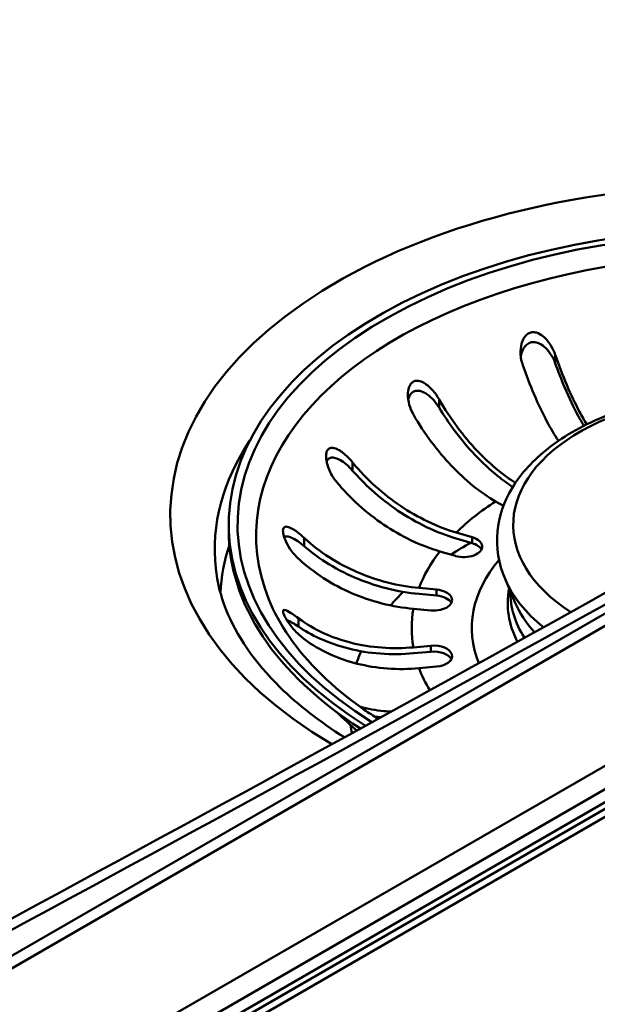
# Model space of a CAD drawing. Units: millimetres. Extents: x 0 to 2100, y 0 to 2970.
# Drawn here: x 1435 to 1483, y 1462 to 1543 of the extents above; entities that cross this region are included whole.
import ezdxf

# ---------------------------------------------------------------- set-up
doc = ezdxf.new("R2010")
doc.units = ezdxf.units.MM
doc.header["$LTSCALE"] = 10
doc.layers.add('Visible Edges(ISO)', color=7, linetype='Continuous', lineweight=50)
doc.layers.add('Visible Tangent Edges(ISO)', color=7, linetype='Continuous', lineweight=50)

msp = doc.modelspace()

# ---------------------------------------------------------------- linework, layer by layer
at = {"layer": 'Visible Edges(ISO)'}
for p, q in [((1733.277, 1622.185), (1386.794, 1422.144)), ((1386.794, 1421.49), (1733.277, 1621.532)), ((1705.161, 1621.982), (1387.743, 1438.72)), ((1475.155, 1502.81), (1474.505, 1503.186)), ((1452.628, 1501.284), (1452.628, 1500.794)), ((1471.289, 1500.63), (1472.589, 1500.248)), ((1472.589, 1499.758), (1471.289, 1500.14)), ((1471.227, 1498.705), (1469.927, 1499.087)), ((1476.096, 1494.91), (1475.284, 1496.825)), ((1468.236, 1496.083), (1469.677, 1495.951)), ((1469.677, 1495.461), (1468.236, 1495.593)), ((1469.207, 1494.24), (1467.767, 1494.372)), ((1467.767, 1491.213), (1469.207, 1491.345)), ((1469.207, 1490.855), (1467.767, 1490.723)), ((1469.677, 1489.634), (1468.236, 1489.502))]:
    msp.add_line(p, q, dxfattribs=at)
for centre, major_axis, start_param, end_param in [((-1296.676, 3156.464), (-4000.5, 0), 2.318993, 2.393396), ((1494.628, 1501.284), (-42, 0), 3.937458, 7.031413), ((1494.628, 1500.794), (-42, 0), 0, 0.733601), ((1471.908, 1499.476), (1.5, 0), 4.24115, 7.382743), ((1471.908, 1498.986), (1.5, 0), 0.286757, 1.099557), ((1469.442, 1495.095), (1.5, 0), 4.555309, 7.696902), ((1469.442, 1494.606), (1.5, 0), 0.286757, 1.413717), ((1469.442, 1490.489), (1.5, 0), 4.869469, 8.011061), ((1469.442, 1489.999), (1.5, 0), 0.286757, 1.727876)]:
    msp.add_ellipse(centre, major_axis=major_axis, ratio=0.57735, start_param=start_param, end_param=end_param, dxfattribs=at)
for points, knots in [([(1476.721, 1514.426), (1476.603, 1514.775), (1476.547, 1515.151), (1476.568, 1515.792), (1476.616, 1516.054), (1476.753, 1516.436), (1476.829, 1516.584), (1477.001, 1516.805), (1477.086, 1516.886), (1477.279, 1517.006), (1477.381, 1517.043), (1477.615, 1517.074), (1477.74, 1517.06), (1478.041, 1516.971), (1478.222, 1516.867), (1478.646, 1516.52), (1478.883, 1516.234), (1479.206, 1515.684), (1479.313, 1515.451), (1479.394, 1515.212)], [-0.7567842, -0.7567842, -0.7567842, -0.7567842, -0.6418499, -0.6418499, -0.5536274, -0.5536274, -0.4936278, -0.4936278, -0.4493618, -0.4493618, -0.4069555, -0.4069555, -0.3587108, -0.3587108, -0.2876079, -0.2876079, -0.1847733, -0.1847733, -0.1177627, -0.1177627, -0.1177627, -0.1177627]), ([(1479.394, 1514.53), (1479.313, 1514.758), (1479.204, 1514.981), (1478.94, 1515.4), (1478.782, 1515.599), (1478.459, 1515.906), (1478.297, 1516.028), (1477.999, 1516.176), (1477.867, 1516.22), (1477.607, 1516.253), (1477.483, 1516.244), (1477.247, 1516.17), (1477.141, 1516.108), (1476.919, 1515.914), (1476.82, 1515.768), (1476.666, 1515.44), (1476.611, 1515.245), (1476.582, 1515.036)], [-0.646373, -0.646373, -0.646373, -0.646373, -0.5622203, -0.5622203, -0.4764462, -0.4764462, -0.4068118, -0.4068118, -0.3569674, -0.3569674, -0.3103818, -0.3103818, -0.2643974, -0.2643974, -0.2011529, -0.2011529, -0.1337127, -0.1337127, -0.1337127, -0.1337127]), ([(1479.394, 1515.212), (1479.402, 1515.188), (1479.41, 1515.164), (1479.684, 1514.362), (1480, 1513.529), (1480.682, 1511.939), (1481.047, 1511.181), (1481.577, 1510.185), (1481.774, 1509.836), (1481.978, 1509.495)], [0.9845387, 0.9845387, 0.9845387, 0.9845387, 0.9921322, 0.9921322, 1.2403641, 1.2403641, 1.488596, 1.488596, 1.6200004, 1.6200004, 1.6200004, 1.6200004]), ([(1479.655, 1508.144), (1479.326, 1508.656), (1479.008, 1509.205), (1478.374, 1510.395), (1478.009, 1511.152), (1477.327, 1512.743), (1477.011, 1513.576), (1476.737, 1514.378), (1476.729, 1514.402), (1476.721, 1514.426)], [6.2517855, 6.2517855, 6.2517855, 6.2517855, 6.4569495, 6.4569495, 6.7051813, 6.7051813, 6.9534132, 6.9534132, 6.9610067, 6.9610067, 6.9610067, 6.9610067]), ([(1481.744, 1509.378), (1481.587, 1509.649), (1481.434, 1509.924), (1480.927, 1510.876), (1480.545, 1511.668), (1479.903, 1513.167), (1479.633, 1513.86), (1479.394, 1514.53)], [6.6426627, 6.6426627, 6.6426627, 6.6426627, 6.7462551, 6.7462551, 7.0055976, 7.0055976, 7.2142743, 7.2142743, 7.2142743, 7.2142743]), ([(1467.758, 1510.331), (1467.619, 1510.573), (1467.511, 1510.835), (1467.353, 1511.398), (1467.315, 1511.692), (1467.322, 1512.145), (1467.347, 1512.333), (1467.439, 1512.62), (1467.491, 1512.729), (1467.622, 1512.901), (1467.694, 1512.965), (1467.868, 1513.057), (1467.966, 1513.079), (1468.213, 1513.079), (1468.362, 1513.036), (1468.735, 1512.862), (1468.977, 1512.679), (1469.462, 1512.188), (1469.693, 1511.881), (1469.879, 1511.556)], [-0.6658084, -0.6658084, -0.6658084, -0.6658084, -0.5780609, -0.5780609, -0.4806471, -0.4806471, -0.4124295, -0.4124295, -0.3649902, -0.3649902, -0.3235405, -0.3235405, -0.2788179, -0.2788179, -0.2155972, -0.2155972, -0.1127232, -0.1127232, -0.0002888, -0.0002888, -0.0002888, -0.0002888]), ([(1469.879, 1510.874), (1469.751, 1511.086), (1469.6, 1511.289), (1469.264, 1511.663), (1469.074, 1511.836), (1468.719, 1512.08), (1468.554, 1512.167), (1468.269, 1512.254), (1468.148, 1512.271), (1467.928, 1512.251), (1467.831, 1512.221), (1467.65, 1512.11), (1467.572, 1512.029), (1467.431, 1511.806), (1467.38, 1511.658), (1467.35, 1511.502)], [-0.646186, -0.646186, -0.646186, -0.646186, -0.560803, -0.560803, -0.4715216, -0.4715216, -0.4027091, -0.4027091, -0.3532665, -0.3532665, -0.3097306, -0.3097306, -0.263152, -0.263152, -0.2041761, -0.2041761, -0.2041761, -0.2041761]), ([(1475.284, 1496.825), (1474.759, 1498.063), (1474.539, 1499.393), (1474.779, 1501.943), (1475.198, 1503.156), (1476.598, 1505.494), (1477.624, 1506.603), (1480.223, 1508.623), (1481.834, 1509.513), (1485.433, 1510.94), (1487.424, 1511.472), (1491.566, 1512.129), (1493.715, 1512.256), (1497.969, 1512.101), (1500.073, 1511.82), (1504.045, 1510.868), (1505.911, 1510.197), (1507.604, 1509.33), (1507.644, 1509.309), (1507.685, 1509.288)], [5.257544, 5.257544, 5.257544, 5.257544, 5.552028, 5.552028, 5.830641, 5.830641, 6.136472, 6.136472, 6.467056, 6.467056, 6.800381, 6.800381, 7.131528, 7.131528, 7.462012, 7.462012, 7.793911, 7.793911, 7.80206, 7.80206, 7.80206, 7.80206]), ([(1469.879, 1511.556), (1469.892, 1511.534), (1469.905, 1511.512), (1470.331, 1510.774), (1470.824, 1510.015), (1471.885, 1508.584), (1472.453, 1507.912), (1473.535, 1506.77), (1474.148, 1506.195), (1475.232, 1505.321), (1475.696, 1504.989), (1476.141, 1504.706)], [0.9845387, 0.9845387, 0.9845387, 0.9845387, 0.9921322, 0.9921322, 1.2403641, 1.2403641, 1.488596, 1.488596, 1.7370846, 1.7370846, 1.9184107, 1.9184107, 1.9184107, 1.9184107]), ([(1475.919, 1504.359), (1475.516, 1504.625), (1475.101, 1504.927), (1474.037, 1505.785), (1473.397, 1506.386), (1472.267, 1507.579), (1471.673, 1508.281), (1470.673, 1509.63), (1470.252, 1510.26), (1469.879, 1510.874)], [6.3242967, 6.3242967, 6.3242967, 6.3242967, 6.4866432, 6.4866432, 6.7462551, 6.7462551, 7.0055976, 7.0055976, 7.2142743, 7.2142743, 7.2142743, 7.2142743]), ([(1474.505, 1503.186), (1473.919, 1503.524), (1473.28, 1503.96), (1472.027, 1504.971), (1471.414, 1505.545), (1470.332, 1506.687), (1469.764, 1507.359), (1468.703, 1508.79), (1468.21, 1509.549), (1467.783, 1510.287), (1467.771, 1510.309), (1467.758, 1510.331)], [5.959972, 5.959972, 5.959972, 5.959972, 6.208461, 6.208461, 6.456949, 6.456949, 6.705181, 6.705181, 6.953413, 6.953413, 6.961007, 6.961007, 6.961007, 6.961007]), ([(1461.425, 1504.838), (1461.194, 1505.121), (1460.998, 1505.449), (1460.746, 1506.046), (1460.672, 1506.303), (1460.609, 1506.699), (1460.599, 1506.861), (1460.622, 1507.118), (1460.645, 1507.219), (1460.719, 1507.389), (1460.769, 1507.455), (1460.901, 1507.555), (1460.984, 1507.581), (1461.204, 1507.59), (1461.355, 1507.549), (1461.756, 1507.357), (1462.019, 1507.165), (1462.457, 1506.758), (1462.628, 1506.576), (1462.787, 1506.381)], [-0.7567752, -0.7567752, -0.7567752, -0.7567752, -0.6420761, -0.6420761, -0.5537607, -0.5537607, -0.4937063, -0.4937063, -0.4494205, -0.4494205, -0.4070289, -0.4070289, -0.3588203, -0.3588203, -0.2878434, -0.2878434, -0.1850305, -0.1850305, -0.1177619, -0.1177619, -0.1177619, -0.1177619]), ([(1462.787, 1505.699), (1462.627, 1505.883), (1462.455, 1506.053), (1462.098, 1506.356), (1461.911, 1506.49), (1461.575, 1506.673), (1461.422, 1506.735), (1461.174, 1506.781), (1461.073, 1506.781), (1460.897, 1506.732), (1460.823, 1506.686), (1460.717, 1506.561), (1460.682, 1506.494), (1460.657, 1506.418)], [-0.646359, -0.646359, -0.646359, -0.646359, -0.56203, -0.56203, -0.4761183, -0.4761183, -0.4065987, -0.4065987, -0.3568079, -0.3568079, -0.3103006, -0.3103006, -0.2743847, -0.2743847, -0.2743847, -0.2743847]), ([(1462.787, 1506.381), (1462.803, 1506.362), (1462.819, 1506.342), (1463.357, 1505.692), (1463.978, 1505.035), (1465.315, 1503.823), (1466.031, 1503.269), (1467.394, 1502.351), (1468.167, 1501.903), (1469.745, 1501.151), (1470.551, 1500.847), (1471.289, 1500.63)], [0.984539, 0.984539, 0.984539, 0.984539, 0.992132, 0.992132, 1.240364, 1.240364, 1.488596, 1.488596, 1.737085, 1.737085, 1.985573, 1.985573, 1.985573, 1.985573]), ([(1471.289, 1500.14), (1470.518, 1500.367), (1469.676, 1500.684), (1468.027, 1501.47), (1467.22, 1501.938), (1465.795, 1502.897), (1465.047, 1503.477), (1463.787, 1504.619), (1463.256, 1505.162), (1462.787, 1505.699)], [6.2270313, 6.2270313, 6.2270313, 6.2270313, 6.4866432, 6.4866432, 6.7462551, 6.7462551, 7.0055976, 7.0055976, 7.2142743, 7.2142743, 7.2142743, 7.2142743]), ([(1469.927, 1499.087), (1469.189, 1499.304), (1468.383, 1499.608), (1466.805, 1500.36), (1466.032, 1500.808), (1464.669, 1501.726), (1463.953, 1502.28), (1462.616, 1503.492), (1461.995, 1504.149), (1461.457, 1504.799), (1461.441, 1504.819), (1461.425, 1504.838)], [5.959972, 5.959972, 5.959972, 5.959972, 6.208461, 6.208461, 6.456949, 6.456949, 6.705181, 6.705181, 6.953413, 6.953413, 6.961007, 6.961007, 6.961007, 6.961007]), ([(1458.343, 1498.484), (1458.09, 1498.719), (1457.852, 1499.002), (1457.496, 1499.539), (1457.368, 1499.777), (1457.207, 1500.154), (1457.153, 1500.31), (1457.089, 1500.58), (1457.074, 1500.697), (1457.082, 1500.879), (1457.099, 1500.946), (1457.162, 1501.054), (1457.212, 1501.088), (1457.361, 1501.124), (1457.479, 1501.102), (1457.815, 1500.966), (1458.055, 1500.815), (1458.479, 1500.49), (1458.646, 1500.349), (1458.812, 1500.195)], [-0.7539225, -0.7539225, -0.7539225, -0.7539225, -0.6414311, -0.6414311, -0.5536443, -0.5536443, -0.4939103, -0.4939103, -0.4435808, -0.4435808, -0.4024597, -0.4024597, -0.3551581, -0.3551581, -0.283018, -0.283018, -0.1808136, -0.1808136, -0.1177845, -0.1177845, -0.1177845, -0.1177845]), ([(1458.812, 1499.512), (1458.636, 1499.664), (1458.457, 1499.802), (1458.109, 1500.037), (1457.937, 1500.137), (1457.647, 1500.264), (1457.521, 1500.303), (1457.32, 1500.312), (1457.24, 1500.293), (1457.181, 1500.24), (1457.181, 1500.24), (1457.181, 1500.24)], [-0.6457592, -0.6457592, -0.6457592, -0.6457592, -0.5620248, -0.5620248, -0.4778119, -0.4778119, -0.4082011, -0.4082011, -0.350098, -0.350098, -0.3499489, -0.3499489, -0.3499489, -0.3499489]), ([(1458.812, 1500.195), (1458.83, 1500.178), (1458.848, 1500.162), (1459.443, 1499.615), (1460.132, 1499.078), (1461.614, 1498.124), (1462.408, 1497.708), (1463.919, 1497.052), (1464.775, 1496.753), (1466.525, 1496.306), (1467.418, 1496.157), (1468.236, 1496.083)], [0.984539, 0.984539, 0.984539, 0.984539, 0.992132, 0.992132, 1.240364, 1.240364, 1.488596, 1.488596, 1.737085, 1.737085, 1.985573, 1.985573, 1.985573, 1.985573]), ([(1468.236, 1495.593), (1467.382, 1495.671), (1466.448, 1495.826), (1464.62, 1496.293), (1463.725, 1496.606), (1462.147, 1497.29), (1461.317, 1497.726), (1459.92, 1498.625), (1459.332, 1499.066), (1458.812, 1499.512)], [6.2270313, 6.2270313, 6.2270313, 6.2270313, 6.4866432, 6.4866432, 6.7462551, 6.7462551, 7.0055976, 7.0055976, 7.2142743, 7.2142743, 7.2142743, 7.2142743]), ([(1467.767, 1494.372), (1466.949, 1494.447), (1466.056, 1494.595), (1464.306, 1495.042), (1463.449, 1495.342), (1461.938, 1495.997), (1461.144, 1496.413), (1459.662, 1497.367), (1458.974, 1497.904), (1458.378, 1498.451), (1458.361, 1498.467), (1458.343, 1498.484)], [5.959972, 5.959972, 5.959972, 5.959972, 6.208461, 6.208461, 6.456949, 6.456949, 6.705181, 6.705181, 6.953413, 6.953413, 6.961007, 6.961007, 6.961007, 6.961007]), ([(1462.12, 1483.837), (1460.082, 1485.114), (1458.314, 1486.495), (1454.715, 1490.018), (1453.241, 1492.206), (1451.955, 1495.471), (1451.681, 1496.582), (1451.563, 1497.686)], [3.1823984, 3.1823984, 3.1823984, 3.1823984, 3.3940732, 3.3940732, 3.7033561, 3.7033561, 3.8650875, 3.8650875, 3.8650875, 3.8650875]), ([(1464.865, 1485.347), (1464.48, 1485.593), (1464.105, 1485.844), (1461.122, 1487.925), (1459.042, 1489.967), (1456.89, 1493.097), (1456.336, 1494.12), (1455.919, 1495.149)], [4.7629289, 4.7629289, 4.7629289, 4.7629289, 4.8066065, 4.8066065, 5.1200163, 5.1200163, 5.2679455, 5.2679455, 5.2679455, 5.2679455]), ([(1458.812, 1491.891), (1458.565, 1492.075), (1458.313, 1492.306), (1457.891, 1492.764), (1457.72, 1492.978), (1457.475, 1493.321), (1457.381, 1493.465), (1457.235, 1493.72), (1457.179, 1493.831), (1457.107, 1494.009), (1457.087, 1494.076), (1457.072, 1494.193), (1457.083, 1494.233), (1457.143, 1494.288), (1457.212, 1494.284), (1457.445, 1494.2), (1457.638, 1494.089), (1458.018, 1493.837), (1458.176, 1493.725), (1458.343, 1493.601)], [-0.7543058, -0.7543058, -0.7543058, -0.7543058, -0.6445362, -0.6445362, -0.5556314, -0.5556314, -0.4952491, -0.4952491, -0.4445258, -0.4445258, -0.4034435, -0.4034435, -0.3551738, -0.3551738, -0.2830864, -0.2830864, -0.1809472, -0.1809472, -0.117785, -0.117785, -0.117785, -0.117785]), ([(1458.343, 1492.919), (1458.166, 1493.039), (1457.996, 1493.145), (1457.687, 1493.32), (1457.544, 1493.392), (1457.415, 1493.439), (1457.406, 1493.442), (1457.398, 1493.445)], [-0.6457452, -0.6457452, -0.6457452, -0.6457452, -0.5617926, -0.5617926, -0.4774078, -0.4774078, -0.4713131, -0.4713131, -0.4713131, -0.4713131]), ([(1458.343, 1493.601), (1458.361, 1493.588), (1458.378, 1493.575), (1458.974, 1493.137), (1459.662, 1492.726), (1461.144, 1492.043), (1461.938, 1491.772), (1463.449, 1491.393), (1464.306, 1491.251), (1466.056, 1491.123), (1466.949, 1491.138), (1467.767, 1491.213)], [0.984539, 0.984539, 0.984539, 0.984539, 0.992132, 0.992132, 1.240364, 1.240364, 1.488596, 1.488596, 1.737085, 1.737085, 1.985573, 1.985573, 1.985573, 1.985573]), ([(1467.767, 1490.723), (1466.912, 1490.645), (1465.979, 1490.629), (1464.151, 1490.762), (1463.256, 1490.911), (1461.677, 1491.307), (1460.848, 1491.59), (1459.451, 1492.234), (1458.863, 1492.568), (1458.343, 1492.919)], [6.2270313, 6.2270313, 6.2270313, 6.2270313, 6.4866432, 6.4866432, 6.7462551, 6.7462551, 7.0055976, 7.0055976, 7.2142743, 7.2142743, 7.2142743, 7.2142743]), ([(1468.236, 1489.502), (1467.418, 1489.427), (1466.525, 1489.412), (1464.775, 1489.54), (1463.919, 1489.682), (1462.408, 1490.061), (1461.614, 1490.332), (1460.132, 1491.015), (1459.443, 1491.427), (1458.848, 1491.864), (1458.83, 1491.877), (1458.812, 1491.891)], [5.959972, 5.959972, 5.959972, 5.959972, 6.208461, 6.208461, 6.456949, 6.456949, 6.705181, 6.705181, 6.953413, 6.953413, 6.961007, 6.961007, 6.961007, 6.961007]), ([(1463.128, 1484.391), (1462.668, 1484.786), (1462.217, 1485.194), (1461.681, 1485.71), (1461.587, 1485.801), (1461.493, 1485.894)], [4.90484013, 4.90484013, 4.90484013, 4.90484013, 4.95710034, 4.95710034, 4.9683099, 4.9683099, 4.9683099, 4.9683099]), ([(1463.367, 1486.363), (1464.011, 1486.165), (1464.697, 1486.041), (1465.547, 1485.968), (1465.751, 1485.957), (1465.96, 1485.951)], [1.2505312, 1.2505312, 1.2505312, 1.2505312, 1.488596, 1.488596, 1.5601933, 1.5601933, 1.5601933, 1.5601933])]:
    msp.add_open_spline(points, degree=3, knots=knots, dxfattribs=at)
msp.add_open_spline([(1465.099, 1485.476), (1464.925, 1485.492), (1464.749, 1485.512), (1464.572, 1485.537)], degree=3, dxfattribs=at)
at = {"layer": 'Visible Tangent Edges(ISO)'}
for p, q in [((1731.135, 1624.483), (1384.652, 1424.442)), ((1732.21, 1623.181), (1385.727, 1423.139)), ((1386.324, 1422.415), (1732.807, 1622.457)), ((1389.243, 1438.571), (1706.661, 1621.833)), ((1479.394, 1515.212), (1479.394, 1514.53)), ((1469.879, 1511.556), (1469.879, 1510.874)), ((1462.787, 1506.381), (1462.787, 1505.699)), ((1458.812, 1500.195), (1458.812, 1499.512)), ((1472.589, 1500.248), (1472.589, 1499.758)), ((1469.677, 1495.951), (1469.677, 1495.461)), ((1458.343, 1493.601), (1458.343, 1492.919)), ((1469.207, 1491.345), (1469.207, 1490.855))]:
    msp.add_line(p, q, dxfattribs=at)
for centre, major_axis, start_param, end_param in [((-1296.676, 3156.669), (-4001.934, 0), 2.318993, 2.393396), ((1494.628, 1502.1), (-46.791, 0), 3.914774, 7.054589), ((1494.628, 1501.284), (-41.277, 0), 3.937693, 7.031178), ((1494.628, 1500.378), (-39.754, 0), 3.966243, 6.513027), ((1494.628, 1501.264), (-18.677, 0), 3.959047, 7.009812), ((1494.628, 1499.227), (-43.148, 0), 5.915715, 6.345089), ((1494.628, 1492.792), (27, 0), 2.411779, 2.61477), ((1494.628, 1495.004), (-42.696, 0), 6.095842, 6.255669), ((1494.628, 1486.365), (32.114, 0), 2.331872, 2.405072), ((1494.628, 1492.792), (-27, 0), 5.867531, 6.070522), ((1494.628, 1492.792), (-22.075, 0), 5.828814, 6.511298), ((1494.628, 1499.561), (-19.916, 0), 0.240243, 0.621985), ((1494.628, 1486.365), (32.114, 0), 2.61015, 2.678236), ((1494.628, 1494.817), (-19.121, 0), 6.173366, 6.572111), ((1494.628, 1495.761), (-18.917, 0), 6.278109, 6.635703), ((1494.628, 1497.531), (-19.08, 0), 0.240243, 0.479489), ((1494.628, 1492.792), (-27, 0), 6.18169, 6.384681), ((1494.628, 1486.365), (-32.114, 0), 6.036525, 6.091989), ((1494.628, 1492.792), (-27, 0), 0.212664, 0.333354), ((1494.628, 1486.365), (-32.114, 0), 0.082718, 0.118279)]:
    msp.add_ellipse(centre, major_axis=major_axis, ratio=0.57735, start_param=start_param, end_param=end_param, dxfattribs=at)
msp.add_open_spline([(1539.208, 1527.378), (1538.891, 1527.561), (1538.575, 1527.744), (1535.444, 1529.551), (1532.623, 1531.186), (1525.273, 1535.461), (1520.739, 1538.113), (1508.954, 1545.047), (1501.706, 1549.349), (1486.432, 1558.452), (1478.403, 1563.255), (1470.364, 1568.057)], degree=3, knots=[9.21412, 9.21412, 9.21412, 9.21412, 9.34578, 9.34578, 10.514002, 10.514002, 12.383158, 12.383158, 15.373807, 15.373807, 18.691559, 18.691559, 18.691559, 18.691559], dxfattribs=at)

doc.saveas('drawing.dxf')
